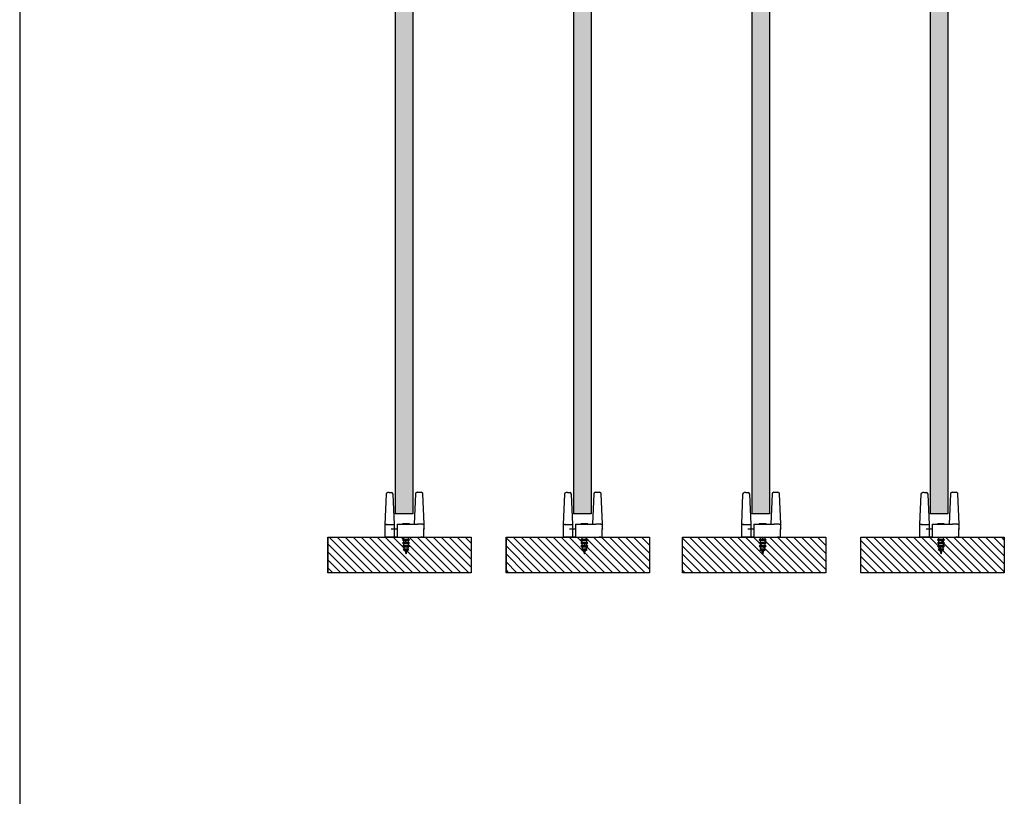
# Model space of a CAD drawing. Units: millimetres. Extents: x -2272 to 682, y -3594 to -109.
# Drawn here: x -2272 to -1720, y -1851 to -1416 of the extents above; entities that cross this region are included whole.
import ezdxf

# ---------------------------------------------------------------- set-up
doc = ezdxf.new("R2010")
doc.units = ezdxf.units.MM
for name, color, linetype in [('__AD.SAHECO.COM_', 7, 'Continuous'), ('DV3_Predeterminado', 7, 'Continuous'), ('DV4_Predeterminado', 7, 'Continuous'), ('DV5_Predeterminado', 7, 'Continuous'), ('DV7_Predeterminado', 7, 'Continuous')]:
    doc.layers.add(name, color=color, linetype=linetype)

msp = doc.modelspace()

# ---------------------------------------------------------------- hatches: boundary and pattern name
h = msp.add_hatch(color=256)
h.dxf.hatch_style = 1
h.set_gradient(color1=(255, 255, 255), color2=(0, 191, 255), tint=1, name='HEMISPHERICAL')
h.paths.add_polyline_path([(-2051.62, -1241.83), (-2051.62, -1148.02), (-2051.62, -1144.01), (-2054.62, -1144.01), (-2061.62, -1144.01), (-2061.62, -1161.01), (-2061.62, -1241.83), (-2061.62, -1692.91), (-2051.62, -1692.91)])
h.paths.add_polyline_path([(-1951.62, -1241.83), (-1951.62, -1148.02), (-1951.62, -1144.01), (-1954.62, -1144.01), (-1961.62, -1144.01), (-1961.62, -1161.01), (-1961.62, -1241.83), (-1961.62, -1692.91), (-1951.62, -1692.91)])
h.paths.add_polyline_path([(-1851.62, -1241.83), (-1851.62, -1148.02), (-1851.62, -1144.01), (-1854.62, -1144.01), (-1861.62, -1144.01), (-1861.62, -1161.01), (-1861.62, -1241.83), (-1861.62, -1692.91), (-1851.62, -1692.91)])
h.paths.add_polyline_path([(-1751.62, -1241.83), (-1751.62, -1148.02), (-1751.62, -1144.01), (-1761.62, -1144.01), (-1761.62, -1161.01), (-1761.62, -1241.83), (-1761.62, -1692.91), (-1751.62, -1692.91)])

# ---------------------------------------------------------------- linework, layer by layer
at = {"color": 7, "linetype": 'Continuous'}
msp.add_line((-2272.16, -125.48), (-2272.16, -3567.05), dxfattribs=at)
at = {"layer": '__AD.SAHECO.COM_', "color": 7, "linetype": 'Continuous'}
for p, q in [((-2061.62, -1241.83), (-2061.62, -1692.91)), ((-2051.62, -1241.83), (-2051.62, -1692.91)), ((-1961.62, -1241.83), (-1961.62, -1692.91)), ((-1951.62, -1241.83), (-1951.62, -1692.91)), ((-1861.62, -1241.83), (-1861.62, -1692.91)), ((-1851.62, -1241.83), (-1851.62, -1692.91)), ((-1761.62, -1241.83), (-1761.62, -1692.91)), ((-1751.62, -1241.83), (-1751.62, -1692.91)), ((-2066.73, -1681.86), (-2067.47, -1698.91)), ((-2064.95, -1680.91), (-2065.73, -1680.91)), ((-2064.95, -1680.91), (-2064.5, -1680.91)), ((-2064.5, -1680.91), (-2063.71, -1680.91)), ((-2061.97, -1698.91), (-2062.72, -1681.86)), ((-2050.23, -1681.66), (-2050.97, -1698.71)), ((-2049.23, -1680.71), (-2048.41, -1680.71)), ((-2048.41, -1680.71), (-2047.83, -1680.71)), ((-2047.83, -1680.71), (-2047.01, -1680.71)), ((-2045.27, -1698.71), (-2046.02, -1681.66)), ((-1966.73, -1681.86), (-1967.47, -1698.91)), ((-1964.95, -1680.91), (-1965.73, -1680.91)), ((-1964.95, -1680.91), (-1964.5, -1680.91)), ((-1964.5, -1680.91), (-1963.71, -1680.91)), ((-1961.97, -1698.91), (-1962.72, -1681.86)), ((-1950.23, -1681.66), (-1950.97, -1698.71)), ((-1949.23, -1680.71), (-1948.41, -1680.71)), ((-1948.41, -1680.71), (-1947.83, -1680.71)), ((-1947.83, -1680.71), (-1947.01, -1680.71)), ((-1945.27, -1698.71), (-1946.02, -1681.66)), ((-1866.73, -1681.86), (-1867.47, -1698.91)), ((-1864.95, -1680.91), (-1865.73, -1680.91)), ((-1864.95, -1680.91), (-1864.5, -1680.91)), ((-1864.5, -1680.91), (-1863.71, -1680.91)), ((-1861.97, -1698.91), (-1862.72, -1681.86)), ((-1850.23, -1681.66), (-1850.97, -1698.71)), ((-1849.23, -1680.71), (-1848.41, -1680.71)), ((-1848.41, -1680.71), (-1847.83, -1680.71)), ((-1847.83, -1680.71), (-1847.01, -1680.71)), ((-1845.27, -1698.71), (-1846.02, -1681.66)), ((-1766.73, -1681.86), (-1767.47, -1698.91)), ((-1764.95, -1680.91), (-1765.73, -1680.91)), ((-1764.95, -1680.91), (-1764.5, -1680.91)), ((-1764.5, -1680.91), (-1763.71, -1680.91)), ((-1761.97, -1698.91), (-1762.72, -1681.86)), ((-1750.23, -1681.66), (-1750.97, -1698.71)), ((-1749.23, -1680.71), (-1748.41, -1680.71)), ((-1748.41, -1680.71), (-1747.83, -1680.71)), ((-1747.83, -1680.71), (-1747.01, -1680.71)), ((-1745.27, -1698.71), (-1746.02, -1681.66)), ((-2051.62, -1692.91), (-2061.62, -1692.91)), ((-1951.62, -1692.91), (-1961.62, -1692.91)), ((-1851.62, -1692.91), (-1861.62, -1692.91)), ((-1751.62, -1692.91), (-1761.62, -1692.91)), ((-2066.56, -1698.91), (-2067.47, -1698.91)), ((-2067.47, -1698.91), (-2067.47, -1705.91)), ((-2066.56, -1698.91), (-2066.56, -1698.91)), ((-2066.56, -1698.91), (-2066.38, -1698.91)), ((-2066.38, -1698.91), (-2066.25, -1698.91)), ((-2066.09, -1698.91), (-2066.25, -1698.91)), ((-2066.09, -1698.91), (-2065.57, -1698.91)), ((-2065.57, -1698.91), (-2063.88, -1698.91)), ((-2063.88, -1698.91), (-2063.36, -1698.91)), ((-2063.36, -1698.91), (-2063.07, -1698.91)), ((-2063.07, -1698.91), (-2062.88, -1698.91)), ((-2062.88, -1698.91), (-2061.97, -1698.91)), ((-2062.88, -1698.91), (-2062.88, -1698.91)), ((-2061.97, -1701.41), (-2061.97, -1698.91)), ((-2060.47, -1698.71), (-2060.47, -1705.91)), ((-2060.47, -1698.71), (-2049.03, -1698.71)), ((-2057.13, -1698.46), (-2057.47, -1698.46)), ((-2057.47, -1698.46), (-2057.47, -1698.71)), ((-2056.89, -1698.46), (-2057.13, -1698.46)), ((-2057.13, -1698.46), (-2057.13, -1698.71)), ((-2056.58, -1698.46), (-2056.89, -1698.46)), ((-2056.89, -1698.46), (-2056.89, -1698.71)), ((-2055.11, -1698.46), (-2056.58, -1698.46)), ((-2056.58, -1698.46), (-2056.58, -1698.71)), ((-2054.81, -1698.46), (-2055.11, -1698.46)), ((-2055.11, -1698.46), (-2055.11, -1698.71)), ((-2053.64, -1698.46), (-2054.81, -1698.46)), ((-2054.81, -1698.46), (-2054.81, -1698.71)), ((-2053.64, -1698.46), (-2053.64, -1698.71)), ((-2047.22, -1698.71), (-2049.03, -1698.71)), ((-2047.21, -1698.71), (-2047.22, -1698.71)), ((-2046.22, -1698.71), (-2046.22, -1698.71)), ((-2046.22, -1698.71), (-2045.37, -1698.71)), ((-2045.27, -1698.71), (-2045.37, -1698.71)), ((-2045.37, -1701.21), (-2045.37, -1698.71)), ((-1966.56, -1698.91), (-1967.47, -1698.91)), ((-1967.47, -1698.91), (-1967.47, -1705.91)), ((-1966.56, -1698.91), (-1966.56, -1698.91)), ((-1966.56, -1698.91), (-1966.38, -1698.91)), ((-1966.38, -1698.91), (-1966.25, -1698.91)), ((-1966.09, -1698.91), (-1966.25, -1698.91)), ((-1966.09, -1698.91), (-1965.57, -1698.91)), ((-1965.57, -1698.91), (-1963.88, -1698.91)), ((-1963.88, -1698.91), (-1963.36, -1698.91)), ((-1963.36, -1698.91), (-1963.07, -1698.91)), ((-1963.07, -1698.91), (-1962.88, -1698.91)), ((-1962.88, -1698.91), (-1961.97, -1698.91)), ((-1962.88, -1698.91), (-1962.88, -1698.91)), ((-1961.97, -1701.41), (-1961.97, -1698.91)), ((-1960.47, -1698.71), (-1960.47, -1705.91)), ((-1960.47, -1698.71), (-1949.03, -1698.71)), ((-1957.13, -1698.46), (-1957.47, -1698.46)), ((-1957.47, -1698.46), (-1957.47, -1698.71)), ((-1956.89, -1698.46), (-1957.13, -1698.46)), ((-1957.13, -1698.46), (-1957.13, -1698.71)), ((-1956.58, -1698.46), (-1956.89, -1698.46)), ((-1956.89, -1698.46), (-1956.89, -1698.71)), ((-1955.11, -1698.46), (-1956.58, -1698.46)), ((-1956.58, -1698.46), (-1956.58, -1698.71)), ((-1954.81, -1698.46), (-1955.11, -1698.46)), ((-1955.11, -1698.46), (-1955.11, -1698.71)), ((-1953.64, -1698.46), (-1954.81, -1698.46)), ((-1954.81, -1698.46), (-1954.81, -1698.71)), ((-1953.64, -1698.46), (-1953.64, -1698.71)), ((-1947.22, -1698.71), (-1949.03, -1698.71)), ((-1947.21, -1698.71), (-1947.22, -1698.71)), ((-1946.22, -1698.71), (-1946.22, -1698.71)), ((-1946.22, -1698.71), (-1945.37, -1698.71)), ((-1945.27, -1698.71), (-1945.37, -1698.71)), ((-1945.37, -1701.21), (-1945.37, -1698.71)), ((-1866.56, -1698.91), (-1867.47, -1698.91)), ((-1867.47, -1698.91), (-1867.47, -1705.91)), ((-1866.56, -1698.91), (-1866.56, -1698.91)), ((-1866.56, -1698.91), (-1866.38, -1698.91)), ((-1866.38, -1698.91), (-1866.25, -1698.91)), ((-1866.09, -1698.91), (-1866.25, -1698.91)), ((-1866.09, -1698.91), (-1865.57, -1698.91)), ((-1865.57, -1698.91), (-1863.88, -1698.91)), ((-1863.88, -1698.91), (-1863.36, -1698.91)), ((-1863.36, -1698.91), (-1863.07, -1698.91)), ((-1863.07, -1698.91), (-1862.88, -1698.91)), ((-1862.88, -1698.91), (-1861.97, -1698.91)), ((-1862.88, -1698.91), (-1862.88, -1698.91)), ((-1861.97, -1701.41), (-1861.97, -1698.91)), ((-1860.47, -1698.71), (-1860.47, -1705.91)), ((-1860.47, -1698.71), (-1849.03, -1698.71)), ((-1857.13, -1698.46), (-1857.47, -1698.46)), ((-1857.47, -1698.46), (-1857.47, -1698.71)), ((-1856.89, -1698.46), (-1857.13, -1698.46)), ((-1857.13, -1698.46), (-1857.13, -1698.71)), ((-1856.58, -1698.46), (-1856.89, -1698.46)), ((-1856.89, -1698.46), (-1856.89, -1698.71)), ((-1855.11, -1698.46), (-1856.58, -1698.46)), ((-1856.58, -1698.46), (-1856.58, -1698.71)), ((-1854.81, -1698.46), (-1855.11, -1698.46)), ((-1855.11, -1698.46), (-1855.11, -1698.71)), ((-1853.64, -1698.46), (-1854.81, -1698.46)), ((-1854.81, -1698.46), (-1854.81, -1698.71)), ((-1853.64, -1698.46), (-1853.64, -1698.71)), ((-1847.22, -1698.71), (-1849.03, -1698.71)), ((-1847.21, -1698.71), (-1847.22, -1698.71)), ((-1846.22, -1698.71), (-1846.22, -1698.71)), ((-1846.22, -1698.71), (-1845.37, -1698.71)), ((-1845.27, -1698.71), (-1845.37, -1698.71)), ((-1845.37, -1701.21), (-1845.37, -1698.71)), ((-1766.56, -1698.91), (-1767.47, -1698.91)), ((-1767.47, -1698.91), (-1767.47, -1705.91)), ((-1766.56, -1698.91), (-1766.56, -1698.91)), ((-1766.56, -1698.91), (-1766.38, -1698.91)), ((-1766.38, -1698.91), (-1766.25, -1698.91)), ((-1766.09, -1698.91), (-1766.25, -1698.91)), ((-1766.09, -1698.91), (-1765.57, -1698.91)), ((-1765.57, -1698.91), (-1763.88, -1698.91)), ((-1763.88, -1698.91), (-1763.36, -1698.91)), ((-1763.36, -1698.91), (-1763.07, -1698.91)), ((-1763.07, -1698.91), (-1762.88, -1698.91)), ((-1762.88, -1698.91), (-1761.97, -1698.91)), ((-1762.88, -1698.91), (-1762.88, -1698.91)), ((-1761.97, -1701.41), (-1761.97, -1698.91)), ((-1760.47, -1698.71), (-1760.47, -1705.91)), ((-1760.47, -1698.71), (-1749.03, -1698.71)), ((-1757.13, -1698.46), (-1757.47, -1698.46)), ((-1757.47, -1698.46), (-1757.47, -1698.71)), ((-1756.89, -1698.46), (-1757.13, -1698.46)), ((-1757.13, -1698.46), (-1757.13, -1698.71)), ((-1756.58, -1698.46), (-1756.89, -1698.46)), ((-1756.89, -1698.46), (-1756.89, -1698.71)), ((-1755.11, -1698.46), (-1756.58, -1698.46)), ((-1756.58, -1698.46), (-1756.58, -1698.71)), ((-1754.81, -1698.46), (-1755.11, -1698.46)), ((-1755.11, -1698.46), (-1755.11, -1698.71)), ((-1753.64, -1698.46), (-1754.81, -1698.46)), ((-1754.81, -1698.46), (-1754.81, -1698.71)), ((-1753.64, -1698.46), (-1753.64, -1698.71)), ((-1747.22, -1698.71), (-1749.03, -1698.71)), ((-1747.21, -1698.71), (-1747.22, -1698.71)), ((-1746.22, -1698.71), (-1746.22, -1698.71)), ((-1746.22, -1698.71), (-1745.37, -1698.71)), ((-1745.27, -1698.71), (-1745.37, -1698.71)), ((-1745.37, -1701.21), (-1745.37, -1698.71)), ((-2066.56, -1705.91), (-2067.47, -1705.91)), ((-2065.57, -1705.91), (-2066.56, -1705.91)), ((-2061.97, -1705.91), (-2065.57, -1705.91)), ((-2061.97, -1701.41), (-2063.88, -1701.41)), ((-2061.97, -1705.91), (-2061.97, -1701.41)), ((-2060.47, -1701.41), (-2061.97, -1701.41)), ((-2060.47, -1705.91), (-2061.97, -1705.91)), ((-2060.47, -1705.91), (-2047.22, -1705.91)), ((-2056.98, -1705.91), (-2056.9, -1705.95)), ((-2056.9, -1705.95), (-2054.1, -1705.95)), ((-2056.9, -1705.95), (-2056.9, -1707.06)), ((-2054.1, -1705.95), (-2054.02, -1705.91)), ((-2054.1, -1707.06), (-2054.1, -1705.95)), ((-2046.22, -1705.91), (-2047.22, -1705.91)), ((-2046.22, -1705.91), (-2045.59, -1705.91)), ((-2045.59, -1705.91), (-2045.59, -1701.21)), ((-2045.59, -1701.41), (-2045.47, -1701.41)), ((-2045.37, -1701.21), (-2045.37, -1701.38)), ((-1966.56, -1705.91), (-1967.47, -1705.91)), ((-1965.57, -1705.91), (-1966.56, -1705.91)), ((-1961.97, -1705.91), (-1965.57, -1705.91)), ((-1961.97, -1701.41), (-1963.88, -1701.41)), ((-1961.97, -1705.91), (-1961.97, -1701.41)), ((-1960.47, -1701.41), (-1961.97, -1701.41)), ((-1960.47, -1705.91), (-1961.97, -1705.91)), ((-1960.47, -1705.91), (-1947.22, -1705.91)), ((-1956.98, -1705.91), (-1956.9, -1705.95)), ((-1956.9, -1705.95), (-1954.1, -1705.95)), ((-1956.9, -1705.95), (-1956.9, -1707.06)), ((-1954.1, -1705.95), (-1954.02, -1705.91)), ((-1954.1, -1707.06), (-1954.1, -1705.95)), ((-1946.22, -1705.91), (-1947.22, -1705.91)), ((-1946.22, -1705.91), (-1945.59, -1705.91)), ((-1945.59, -1705.91), (-1945.59, -1701.21)), ((-1945.59, -1701.41), (-1945.47, -1701.41)), ((-1945.37, -1701.21), (-1945.37, -1701.38)), ((-1866.56, -1705.91), (-1867.47, -1705.91)), ((-1865.57, -1705.91), (-1866.56, -1705.91)), ((-1861.97, -1705.91), (-1865.57, -1705.91)), ((-1861.97, -1701.41), (-1863.88, -1701.41)), ((-1861.97, -1705.91), (-1861.97, -1701.41)), ((-1860.47, -1701.41), (-1861.97, -1701.41)), ((-1860.47, -1705.91), (-1861.97, -1705.91)), ((-1860.47, -1705.91), (-1847.22, -1705.91)), ((-1856.98, -1705.91), (-1856.9, -1705.95)), ((-1856.9, -1705.95), (-1854.1, -1705.95)), ((-1856.9, -1705.95), (-1856.9, -1707.06)), ((-1854.1, -1705.95), (-1854.02, -1705.91)), ((-1854.1, -1707.06), (-1854.1, -1705.95)), ((-1846.22, -1705.91), (-1847.22, -1705.91)), ((-1846.22, -1705.91), (-1845.59, -1705.91)), ((-1845.59, -1705.91), (-1845.59, -1701.21)), ((-1845.59, -1701.41), (-1845.47, -1701.41)), ((-1845.37, -1701.21), (-1845.37, -1701.38)), ((-1766.56, -1705.91), (-1767.47, -1705.91)), ((-1765.57, -1705.91), (-1766.56, -1705.91)), ((-1761.97, -1705.91), (-1765.57, -1705.91)), ((-1761.97, -1701.41), (-1763.88, -1701.41)), ((-1761.97, -1705.91), (-1761.97, -1701.41)), ((-1760.47, -1701.41), (-1761.97, -1701.41)), ((-1760.47, -1705.91), (-1761.97, -1705.91)), ((-1760.47, -1705.91), (-1747.22, -1705.91)), ((-1756.98, -1705.91), (-1756.9, -1705.95)), ((-1756.9, -1705.95), (-1754.1, -1705.95)), ((-1756.9, -1705.95), (-1756.9, -1707.06)), ((-1754.1, -1705.95), (-1754.02, -1705.91)), ((-1754.1, -1707.06), (-1754.1, -1705.95)), ((-1746.22, -1705.91), (-1747.22, -1705.91)), ((-1746.22, -1705.91), (-1745.59, -1705.91)), ((-1745.59, -1705.91), (-1745.59, -1701.21)), ((-1745.59, -1701.41), (-1745.47, -1701.41)), ((-1745.37, -1701.21), (-1745.37, -1701.38)), ((-2056.9, -1707.06), (-2057.5, -1707.41)), ((-2057.5, -1707.41), (-2053.5, -1707.41)), ((-2057.5, -1707.41), (-2056.9, -1707.75)), ((-2056.9, -1708.86), (-2057.5, -1709.21)), ((-2057.5, -1709.21), (-2053.5, -1709.21)), ((-2057.5, -1709.21), (-2056.9, -1709.55)), ((-2056.9, -1710.66), (-2057.5, -1711.01)), ((-2057.5, -1711.01), (-2053.5, -1711.01)), ((-2057.5, -1711.01), (-2056.9, -1711.35)), ((-2056.9, -1707.06), (-2054.1, -1707.06)), ((-2056.9, -1707.75), (-2054.1, -1707.75)), ((-2056.9, -1707.75), (-2056.9, -1708.86)), ((-2056.9, -1708.86), (-2054.1, -1708.86)), ((-2056.9, -1709.55), (-2054.1, -1709.55)), ((-2056.9, -1709.55), (-2056.9, -1710.66)), ((-2056.9, -1710.66), (-2054.1, -1710.66)), ((-2056.9, -1711.35), (-2054.1, -1711.35)), ((-2056.9, -1711.35), (-2056.48, -1712.51)), ((-2054.52, -1712.51), (-2054.1, -1711.35)), ((-2053.5, -1707.41), (-2054.1, -1707.06)), ((-2054.1, -1707.75), (-2053.5, -1707.41)), ((-2054.1, -1708.86), (-2054.1, -1707.75)), ((-2053.5, -1709.21), (-2054.1, -1708.86)), ((-2054.1, -1709.55), (-2053.5, -1709.21)), ((-2054.1, -1710.66), (-2054.1, -1709.55)), ((-2053.5, -1711.01), (-2054.1, -1710.66)), ((-2054.1, -1711.35), (-2053.5, -1711.01)), ((-1956.9, -1707.06), (-1957.5, -1707.41)), ((-1957.5, -1707.41), (-1953.5, -1707.41)), ((-1957.5, -1707.41), (-1956.9, -1707.75)), ((-1956.9, -1708.86), (-1957.5, -1709.21)), ((-1957.5, -1709.21), (-1953.5, -1709.21)), ((-1957.5, -1709.21), (-1956.9, -1709.55)), ((-1956.9, -1710.66), (-1957.5, -1711.01)), ((-1957.5, -1711.01), (-1953.5, -1711.01)), ((-1957.5, -1711.01), (-1956.9, -1711.35)), ((-1956.9, -1707.06), (-1954.1, -1707.06)), ((-1956.9, -1707.75), (-1954.1, -1707.75)), ((-1956.9, -1707.75), (-1956.9, -1708.86)), ((-1956.9, -1708.86), (-1954.1, -1708.86)), ((-1956.9, -1709.55), (-1954.1, -1709.55)), ((-1956.9, -1709.55), (-1956.9, -1710.66)), ((-1956.9, -1710.66), (-1954.1, -1710.66)), ((-1956.9, -1711.35), (-1954.1, -1711.35)), ((-1956.9, -1711.35), (-1956.48, -1712.51)), ((-1954.52, -1712.51), (-1954.1, -1711.35)), ((-1953.5, -1707.41), (-1954.1, -1707.06)), ((-1954.1, -1707.75), (-1953.5, -1707.41)), ((-1954.1, -1708.86), (-1954.1, -1707.75)), ((-1953.5, -1709.21), (-1954.1, -1708.86)), ((-1954.1, -1709.55), (-1953.5, -1709.21)), ((-1954.1, -1710.66), (-1954.1, -1709.55)), ((-1953.5, -1711.01), (-1954.1, -1710.66)), ((-1954.1, -1711.35), (-1953.5, -1711.01)), ((-1856.9, -1707.06), (-1857.5, -1707.41)), ((-1857.5, -1707.41), (-1853.5, -1707.41)), ((-1857.5, -1707.41), (-1856.9, -1707.75)), ((-1856.9, -1708.86), (-1857.5, -1709.21)), ((-1857.5, -1709.21), (-1853.5, -1709.21)), ((-1857.5, -1709.21), (-1856.9, -1709.55)), ((-1856.9, -1710.66), (-1857.5, -1711.01)), ((-1857.5, -1711.01), (-1853.5, -1711.01)), ((-1857.5, -1711.01), (-1856.9, -1711.35)), ((-1856.9, -1707.06), (-1854.1, -1707.06)), ((-1856.9, -1707.75), (-1854.1, -1707.75)), ((-1856.9, -1707.75), (-1856.9, -1708.86)), ((-1856.9, -1708.86), (-1854.1, -1708.86)), ((-1856.9, -1709.55), (-1854.1, -1709.55)), ((-1856.9, -1709.55), (-1856.9, -1710.66)), ((-1856.9, -1710.66), (-1854.1, -1710.66)), ((-1856.9, -1711.35), (-1854.1, -1711.35)), ((-1856.9, -1711.35), (-1856.48, -1712.51)), ((-1854.52, -1712.51), (-1854.1, -1711.35)), ((-1853.5, -1707.41), (-1854.1, -1707.06)), ((-1854.1, -1707.75), (-1853.5, -1707.41)), ((-1854.1, -1708.86), (-1854.1, -1707.75)), ((-1853.5, -1709.21), (-1854.1, -1708.86)), ((-1854.1, -1709.55), (-1853.5, -1709.21)), ((-1854.1, -1710.66), (-1854.1, -1709.55)), ((-1853.5, -1711.01), (-1854.1, -1710.66)), ((-1854.1, -1711.35), (-1853.5, -1711.01)), ((-1756.9, -1707.06), (-1757.5, -1707.41)), ((-1757.5, -1707.41), (-1753.5, -1707.41)), ((-1757.5, -1707.41), (-1756.9, -1707.75)), ((-1756.9, -1708.86), (-1757.5, -1709.21)), ((-1757.5, -1709.21), (-1753.5, -1709.21)), ((-1757.5, -1709.21), (-1756.9, -1709.55)), ((-1756.9, -1710.66), (-1757.5, -1711.01)), ((-1757.5, -1711.01), (-1753.5, -1711.01)), ((-1757.5, -1711.01), (-1756.9, -1711.35)), ((-1756.9, -1707.06), (-1754.1, -1707.06)), ((-1756.9, -1707.75), (-1754.1, -1707.75)), ((-1756.9, -1707.75), (-1756.9, -1708.86)), ((-1756.9, -1708.86), (-1754.1, -1708.86)), ((-1756.9, -1709.55), (-1754.1, -1709.55)), ((-1756.9, -1709.55), (-1756.9, -1710.66)), ((-1756.9, -1710.66), (-1754.1, -1710.66)), ((-1756.9, -1711.35), (-1754.1, -1711.35)), ((-1756.9, -1711.35), (-1756.48, -1712.51)), ((-1754.52, -1712.51), (-1754.1, -1711.35)), ((-1753.5, -1707.41), (-1754.1, -1707.06)), ((-1754.1, -1707.75), (-1753.5, -1707.41)), ((-1754.1, -1708.86), (-1754.1, -1707.75)), ((-1753.5, -1709.21), (-1754.1, -1708.86)), ((-1754.1, -1709.55), (-1753.5, -1709.21)), ((-1754.1, -1710.66), (-1754.1, -1709.55)), ((-1753.5, -1711.01), (-1754.1, -1710.66)), ((-1754.1, -1711.35), (-1753.5, -1711.01)), ((-2056.48, -1712.51), (-2057.08, -1712.86)), ((-2057.08, -1712.86), (-2053.92, -1712.86)), ((-2057.08, -1712.86), (-2056.16, -1713.39)), ((-2056.48, -1712.51), (-2054.52, -1712.51)), ((-2056.16, -1713.39), (-2054.84, -1713.39)), ((-2056.16, -1713.39), (-2055.5, -1715.21)), ((-2055.5, -1715.21), (-2054.84, -1713.39)), ((-2054.84, -1713.39), (-2053.92, -1712.86)), ((-2053.92, -1712.86), (-2054.52, -1712.51)), ((-1956.48, -1712.51), (-1957.08, -1712.86)), ((-1957.08, -1712.86), (-1953.92, -1712.86)), ((-1957.08, -1712.86), (-1956.16, -1713.39)), ((-1956.48, -1712.51), (-1954.52, -1712.51)), ((-1956.16, -1713.39), (-1954.84, -1713.39)), ((-1956.16, -1713.39), (-1955.5, -1715.21)), ((-1955.5, -1715.21), (-1954.84, -1713.39)), ((-1954.84, -1713.39), (-1953.92, -1712.86)), ((-1953.92, -1712.86), (-1954.52, -1712.51)), ((-1856.48, -1712.51), (-1857.08, -1712.86)), ((-1857.08, -1712.86), (-1853.92, -1712.86)), ((-1857.08, -1712.86), (-1856.16, -1713.39)), ((-1856.48, -1712.51), (-1854.52, -1712.51)), ((-1856.16, -1713.39), (-1854.84, -1713.39)), ((-1856.16, -1713.39), (-1855.5, -1715.21)), ((-1855.5, -1715.21), (-1854.84, -1713.39)), ((-1854.84, -1713.39), (-1853.92, -1712.86)), ((-1853.92, -1712.86), (-1854.52, -1712.51)), ((-1756.48, -1712.51), (-1757.08, -1712.86)), ((-1757.08, -1712.86), (-1753.92, -1712.86)), ((-1757.08, -1712.86), (-1756.16, -1713.39)), ((-1756.48, -1712.51), (-1754.52, -1712.51)), ((-1756.16, -1713.39), (-1754.84, -1713.39)), ((-1756.16, -1713.39), (-1755.5, -1715.21)), ((-1755.5, -1715.21), (-1754.84, -1713.39)), ((-1754.84, -1713.39), (-1753.92, -1712.86)), ((-1753.92, -1712.86), (-1754.52, -1712.51))]:
    msp.add_line(p, q, dxfattribs=at)
for centre, radius, start, end in [((-2065.73, -1681.91), 1, 90, 177.5), ((-2063.71, -1681.91), 1, 2.5, 90), ((-2049.23, -1681.71), 1, 90, 177.5), ((-2047.01, -1681.71), 1, 2.5, 90), ((-1965.73, -1681.91), 1, 90, 177.5), ((-1963.71, -1681.91), 1, 2.5, 90), ((-1949.23, -1681.71), 1, 90, 177.5), ((-1947.01, -1681.71), 1, 2.5, 90), ((-1865.73, -1681.91), 1, 90, 177.5), ((-1863.71, -1681.91), 1, 2.5, 90), ((-1849.23, -1681.71), 1, 90, 177.5), ((-1847.01, -1681.71), 1, 2.5, 90), ((-1765.73, -1681.91), 1, 90, 177.5), ((-1763.71, -1681.91), 1, 2.5, 90), ((-1749.23, -1681.71), 1, 90, 177.5), ((-1747.01, -1681.71), 1, 2.5, 90), ((-2046.72, -1710.56), 11.86, 87.5931, 92.4069), ((-1946.72, -1710.56), 11.86, 87.5931, 92.4069), ((-1846.72, -1710.56), 11.86, 87.5931, 92.4069), ((-1746.72, -1710.56), 11.86, 87.5931, 92.4069), ((-2045.47, -1701.21), 0.2, 270, 300.361), ((-1945.47, -1701.21), 0.2, 270, 300.361), ((-1845.47, -1701.21), 0.2, 270, 300.361), ((-1745.47, -1701.21), 0.2, 270, 300.361)]:
    msp.add_arc(centre, radius, start, end, dxfattribs=at)
at = {"layer": 'DV3_Predeterminado', "color": 7, "linetype": 'Continuous'}
for p, q in [((-1800.42, -1725.91), (-1800.42, -1705.91)), ((-1800.42, -1705.91), (-1720, -1705.91)), ((-1777.81, -1725.91), (-1797.81, -1705.91)), ((-1773.32, -1725.91), (-1793.32, -1705.91)), ((-1768.83, -1725.91), (-1788.83, -1705.91)), ((-1764.34, -1725.91), (-1784.34, -1705.91)), ((-1759.85, -1725.91), (-1779.85, -1705.91)), ((-1755.36, -1725.91), (-1775.36, -1705.91)), ((-1750.87, -1725.91), (-1770.87, -1705.91)), ((-1746.38, -1725.91), (-1766.38, -1705.91)), ((-1741.89, -1725.91), (-1761.89, -1705.91)), ((-1737.4, -1725.91), (-1757.4, -1705.91)), ((-1732.91, -1725.91), (-1752.91, -1705.91)), ((-1728.42, -1725.91), (-1748.42, -1705.91)), ((-1723.93, -1725.91), (-1743.93, -1705.91)), ((-1720, -1725.34), (-1739.44, -1705.91)), ((-1720, -1720.85), (-1734.95, -1705.91)), ((-1720, -1716.36), (-1730.46, -1705.91)), ((-1720, -1711.87), (-1725.97, -1705.91)), ((-1720, -1707.38), (-1721.48, -1705.91)), ((-1720, -1705.91), (-1720, -1725.91)), ((-1782.3, -1725.91), (-1800.42, -1707.79)), ((-1786.79, -1725.91), (-1800.42, -1712.28)), ((-1791.28, -1725.91), (-1800.42, -1716.77)), ((-1795.77, -1725.91), (-1800.42, -1721.26)), ((-1800.26, -1725.91), (-1800.42, -1725.75)), ((-1720, -1725.91), (-1800.42, -1725.91))]:
    msp.add_line(p, q, dxfattribs=at)
at = {"layer": 'DV4_Predeterminado', "color": 7, "linetype": 'Continuous'}
for p, q in [((-2099.42, -1725.91), (-2099.42, -1705.91)), ((-2099.42, -1705.91), (-2019, -1705.91)), ((-2099.42, -1705.91), (-2099.42, -1725.91)), ((-2078.65, -1725.91), (-2098.65, -1705.91)), ((-2074.16, -1725.91), (-2094.16, -1705.91)), ((-2069.67, -1725.91), (-2089.67, -1705.91)), ((-2065.18, -1725.91), (-2085.18, -1705.91)), ((-2060.69, -1725.91), (-2080.69, -1705.91)), ((-2056.2, -1725.91), (-2076.2, -1705.91)), ((-2051.71, -1725.91), (-2071.71, -1705.91)), ((-2047.22, -1725.91), (-2067.22, -1705.91)), ((-2042.73, -1725.91), (-2062.73, -1705.91)), ((-2038.24, -1725.91), (-2058.24, -1705.91)), ((-2033.75, -1725.91), (-2053.75, -1705.91)), ((-2029.26, -1725.91), (-2049.26, -1705.91)), ((-2024.77, -1725.91), (-2044.77, -1705.91)), ((-2020.28, -1725.91), (-2040.28, -1705.91)), ((-2019, -1722.69), (-2035.79, -1705.91)), ((-2019, -1718.2), (-2031.3, -1705.91)), ((-2019, -1713.71), (-2026.81, -1705.91)), ((-2019, -1709.22), (-2022.32, -1705.91)), ((-2019, -1705.91), (-2019, -1725.91)), ((-2083.14, -1725.91), (-2099.42, -1709.63)), ((-2087.63, -1725.91), (-2099.42, -1714.12)), ((-2092.12, -1725.91), (-2099.42, -1718.61)), ((-2096.61, -1725.91), (-2099.42, -1723.1)), ((-2019, -1725.91), (-2099.42, -1725.91))]:
    msp.add_line(p, q, dxfattribs=at)
at = {"layer": 'DV5_Predeterminado', "color": 7, "linetype": 'Continuous'}
for p, q in [((-1900.42, -1725.91), (-1900.42, -1705.91)), ((-1900.42, -1705.91), (-1820, -1705.91)), ((-1876.59, -1725.91), (-1896.59, -1705.91)), ((-1872.1, -1725.91), (-1892.1, -1705.91)), ((-1867.61, -1725.91), (-1887.61, -1705.91)), ((-1863.12, -1725.91), (-1883.12, -1705.91)), ((-1858.63, -1725.91), (-1878.63, -1705.91)), ((-1854.14, -1725.91), (-1874.14, -1705.91)), ((-1849.65, -1725.91), (-1869.65, -1705.91)), ((-1845.16, -1725.91), (-1865.16, -1705.91)), ((-1840.67, -1725.91), (-1860.67, -1705.91)), ((-1836.18, -1725.91), (-1856.18, -1705.91)), ((-1831.69, -1725.91), (-1851.69, -1705.91)), ((-1827.2, -1725.91), (-1847.2, -1705.91)), ((-1822.71, -1725.91), (-1842.71, -1705.91)), ((-1820, -1724.13), (-1838.22, -1705.91)), ((-1820, -1719.64), (-1833.73, -1705.91)), ((-1820, -1715.15), (-1829.24, -1705.91)), ((-1820, -1710.66), (-1824.75, -1705.91)), ((-1820, -1706.17), (-1820.26, -1705.91)), ((-1820, -1705.91), (-1820, -1725.91)), ((-1881.08, -1725.91), (-1900.42, -1706.58)), ((-1885.57, -1725.91), (-1900.42, -1711.07)), ((-1890.06, -1725.91), (-1900.42, -1715.56)), ((-1894.55, -1725.91), (-1900.42, -1720.05)), ((-1899.04, -1725.91), (-1900.42, -1724.54)), ((-1820, -1725.91), (-1900.42, -1725.91))]:
    msp.add_line(p, q, dxfattribs=at)
at = {"layer": 'DV7_Predeterminado', "color": 7, "linetype": 'Continuous'}
for p, q in [((-1999.42, -1725.91), (-1999.42, -1705.91)), ((-1999.42, -1705.91), (-1919, -1705.91)), ((-1999.42, -1705.91), (-1999.42, -1725.91)), ((-1975.38, -1725.91), (-1995.38, -1705.91)), ((-1970.89, -1725.91), (-1990.89, -1705.91)), ((-1966.4, -1725.91), (-1986.4, -1705.91)), ((-1961.91, -1725.91), (-1981.91, -1705.91)), ((-1957.42, -1725.91), (-1977.42, -1705.91)), ((-1952.93, -1725.91), (-1972.93, -1705.91)), ((-1948.44, -1725.91), (-1968.44, -1705.91)), ((-1943.94, -1725.91), (-1963.94, -1705.91)), ((-1939.45, -1725.91), (-1959.45, -1705.91)), ((-1934.96, -1725.91), (-1954.96, -1705.91)), ((-1930.47, -1725.91), (-1950.47, -1705.91)), ((-1925.98, -1725.91), (-1945.98, -1705.91)), ((-1921.49, -1725.91), (-1941.49, -1705.91)), ((-1919, -1723.91), (-1937, -1705.91)), ((-1919, -1719.42), (-1932.51, -1705.91)), ((-1919, -1714.93), (-1928.02, -1705.91)), ((-1919, -1710.44), (-1923.53, -1705.91)), ((-1919, -1705.95), (-1919.04, -1705.91)), ((-1919, -1705.91), (-1919, -1725.91)), ((-1979.87, -1725.91), (-1999.42, -1706.36)), ((-1984.36, -1725.91), (-1999.42, -1710.85)), ((-1988.85, -1725.91), (-1999.42, -1715.34)), ((-1993.34, -1725.91), (-1999.42, -1719.83)), ((-1997.83, -1725.91), (-1999.42, -1724.32)), ((-1919, -1725.91), (-1999.42, -1725.91))]:
    msp.add_line(p, q, dxfattribs=at)

doc.saveas('drawing.dxf')
